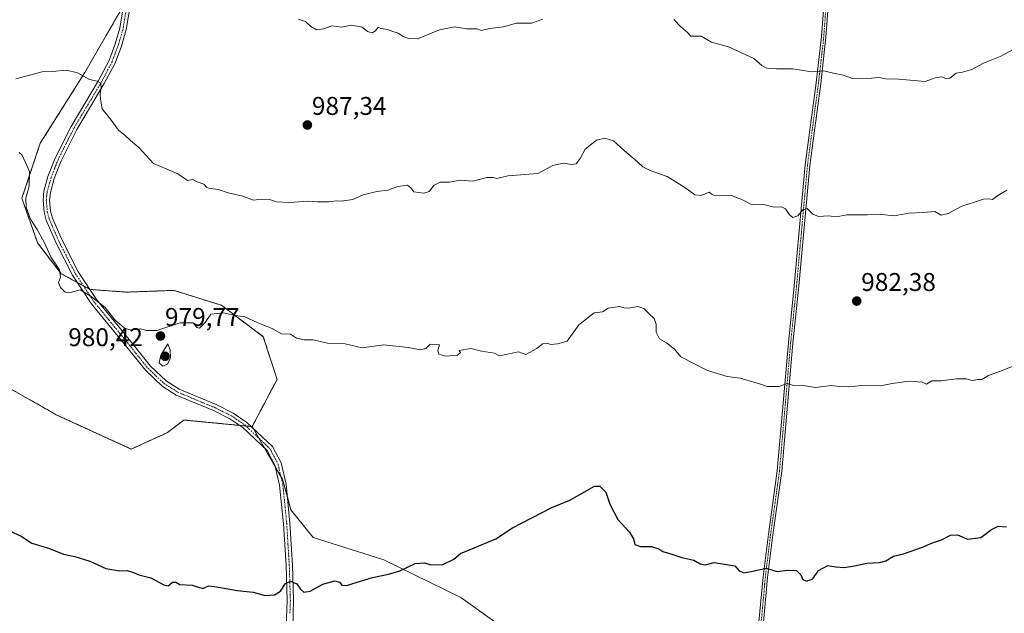
# Model space of a CAD drawing. Units: metres. Extents: x 566515 to 569950, y 4728752 to 4731099.
# Drawn here: x 567924 to 568309, y 4730493 to 4730724 of the extents above; entities that cross this region are included whole.
import ezdxf
from ezdxf.enums import TextEntityAlignment as Align

# ---------------------------------------------------------------- set-up
doc = ezdxf.new("R2010")
doc.units = ezdxf.units.M
doc.header["$MEASUREMENT"] = 0
doc.linetypes.add('TRAZO_Y_PUNTO', pattern=[1, 0.5, -0.25, 0, -0.25])
doc.linetypes.add('TRAZOS', pattern=[0.75, 0.5, -0.25])
for name, color, linetype, lineweight in [('Arbolado forestal', 92, 'TRAZOS', 0), ('Arbolado forestal CxS', 92, 'Continuous', 0), ('Camino', 19, 'Continuous', 0), ('Camino Cxs', 19, 'Continuous', 0), ('Camino eje', 39, 'TRAZO_Y_PUNTO', 13), ('Carátula', 7, 'Continuous', 5), ('Curva de nivel maestra', 36, 'Continuous', 30), ('Curva de nivel normal', 36, 'Continuous', 0), ('Matorral', 135, 'Continuous', 0), ('Matorral CxS', 135, 'Continuous', 0), ('Pastizal CxS', 92, 'Continuous', 0), ('Punto de cota en terreno', 7, 'Continuous', 0), ('Rótulo de punto de cota en terreno', 19, 'Continuous', 0)]:
    doc.layers.add(name, color=color, linetype=linetype, lineweight=lineweight)
doc.styles.add('Arial', font='txt', dxfattribs={"height": 0.2})

# ---------------------------------------------------------------- blocks, each defined once
blk = doc.blocks.new('*U151')
at = {"layer": 'Matorral CxS', "color": 135, "linetype": 'Continuous', "lineweight": 0}
blk.add_polyline3d([(568129, 4730475.6, 971.22), (568096.51, 4730498.81, 973.69), (568066.43, 4730513.55, 975.37), (568038.86, 4730522.3, 976.15), (568030.19, 4730533.02, 976.87), (568026.84, 4730545.05, 977.4), (568015.02, 4730565.55, 978.21), (568024.75, 4730583.99, 979.14), (568019.39, 4730600.63, 979.66), (568003, 4730612.92, 980.3), (567984.49, 4730618.72, 981.08), (567966.11, 4730618.04, 980.67), (567951.77, 4730619.06, 980.14), (567940.5, 4730625.21, 980.01), (567931.27, 4730637.23, 979.73), (567925.12, 4730654.64, 979.69), (567932.29, 4730676.14, 981.26), (567949.71, 4730703.79, 985.26), (567965.08, 4730730.42, 987.71)], dxfattribs=at)
blk = doc.blocks.new('*U153')
at = {"layer": 'Pastizal CxS', "color": 92, "linetype": 'Continuous', "lineweight": 0}
blk.add_polyline3d([(567872.18, 4730607.81, 977.18), (567938.75, 4730570.06, 978.15), (567967.83, 4730556.78, 978.02), (567981.94, 4730563.19, 978.33), (567988.39, 4730568.12, 978.47), (568015.02, 4730565.55, 978.21), (568026.84, 4730545.05, 977.4), (568030.19, 4730533.02, 976.87), (568038.86, 4730522.3, 976.15), (568066.43, 4730513.55, 975.37), (568096.51, 4730498.81, 973.69), (568129, 4730475.6, 971.22)], dxfattribs=at)
blk = doc.blocks.new('*U191')
at = {"layer": 'Curva de nivel normal', "color": 36, "linetype": 'Continuous', "lineweight": 0}
blk.add_polyline3d([(568309.66, 4730657.81, 985), (568306.13, 4730655.79, 985), (568304.11, 4730654.17, 985), (568302.66, 4730654.39, 985), (568300.56, 4730654.31, 985), (568297.02, 4730653.1, 985), (568292.15, 4730651.62, 985), (568286.78, 4730648.7, 985), (568284.06, 4730648.05, 985), (568281.56, 4730649.51, 985), (568276.97, 4730649.12, 985), (568271.47, 4730648.89, 985), (568265.69, 4730647.78, 985), (568260.92, 4730648.33, 985), (568255.34, 4730648.24, 985), (568247.26, 4730648.26, 985), (568243.13, 4730647.36, 985), (568240.03, 4730647.78, 985), (568236.11, 4730647.55, 985), (568233.91, 4730648.41, 985), (568231.79, 4730650.69, 985), (568229.99, 4730650.15, 985), (568228.06, 4730647.78, 985), (568226.2, 4730647.22, 985), (568224.8, 4730648.21, 985), (568223.3, 4730650.53, 985), (568221.73, 4730651.29, 985), (568218.79, 4730651.16, 985), (568214.82, 4730652.17, 985), (568210.3, 4730652.14, 985), (568206.42, 4730654.11, 985), (568202.24, 4730655.7, 985), (568198.34, 4730655.92, 985), (568195.85, 4730655.56, 985), (568194.66, 4730656.08, 985), (568193.48, 4730657.1, 985), (568190.39, 4730655.75, 985), (568187.84, 4730655.96, 985), (568183.99, 4730658.9, 985), (568177.02, 4730663.2, 985), (568170.72, 4730665.43, 985), (568167.58, 4730666.94, 985), (568165.54, 4730668.85, 985), (568160.46, 4730673.13, 985), (568156.13, 4730677.11, 985), (568152.67, 4730678.12, 985), (568149.51, 4730677.35, 985), (568145.09, 4730673.84, 985), (568143.04, 4730670.14, 985), (568141.59, 4730668.11, 985), (568139.66, 4730667.81, 985), (568136.63, 4730668.38, 985), (568132.49, 4730667.51, 985), (568126.59, 4730664.34, 985), (568114.89, 4730663.47, 985), (568110.59, 4730662.36, 985), (568109.08, 4730662.83, 985), (568106.63, 4730662.72, 985), (568101.18, 4730661.34, 985), (568096.2, 4730661.69, 985), (568092.05, 4730661, 985), (568088.38, 4730660.92, 985), (568086.05, 4730659.78, 985), (568084.16, 4730657.36, 985), (568082.01, 4730656.61, 985), (568078.15, 4730657.24, 985), (568077.02, 4730658.78, 985), (568075.67, 4730659.76, 985), (568071.89, 4730659.24, 985), (568068, 4730657.78, 985), (568063.72, 4730657.35, 985), (568058.38, 4730655.95, 985), (568054.38, 4730654.12, 985), (568049.74, 4730653.53, 985), (568047.86, 4730653.65, 985), (568044.92, 4730653.24, 985), (568040.6, 4730653.22, 985), (568036.86, 4730653.5, 985), (568029.62, 4730652.95, 985), (568024.53, 4730653.31, 985), (568021.82, 4730654.2, 985), (568018.72, 4730654.25, 985), (568015.51, 4730653.91, 985), (568011.45, 4730655.44, 985), (568005.63, 4730656.79, 985), (568001.86, 4730658.09, 985), (567998.55, 4730658.42, 985), (567997.15, 4730659, 985), (567996.11, 4730660.2, 985), (567993.61, 4730661.14, 985), (567991.82, 4730661.98, 985), (567989.75, 4730661.61, 985), (567986.05, 4730664.14, 985), (567976.46, 4730668.2, 985), (567970.83, 4730674.5, 985), (567967.51, 4730677.25, 985), (567965.42, 4730679.18, 985), (567962.86, 4730681.29, 985), (567959.73, 4730685.49, 985), (567956.44, 4730689.54, 985), (567955.85, 4730693.28, 985), (567955.66, 4730695.39, 985), (567956.07, 4730697.71, 985), (567955.88, 4730699.61, 985), (567954.57, 4730700.42, 985), (567951.57, 4730701.05, 985), (567946.8, 4730703.66, 985), (567942.5, 4730704.6, 985), (567936.9, 4730704.11, 985), (567933.09, 4730703.97, 985), (567922.75, 4730701.25, 985)], dxfattribs=at)
blk = doc.blocks.new('*U194')
at = {"layer": 'Curva de nivel normal', "color": 36, "linetype": 'Continuous', "lineweight": 0}
for points in [[(568033.01, 4730724.61, 990), (568035.83, 4730723.65, 990), (568037.89, 4730721.71, 990), (568040.13, 4730720.41, 990), (568042.87, 4730720.82, 990), (568046.17, 4730722.01, 990), (568050.05, 4730721.44, 990), (568053.7, 4730722.2, 990), (568055.96, 4730721.87, 990), (568058.03, 4730721.4, 990), (568060.05, 4730719.78, 990), (568061.9, 4730719.2, 990), (568063.17, 4730720.04, 990), (568064.17, 4730721.41, 990), (568065.33, 4730720.91, 990), (568067.83, 4730720.54, 990), (568069.92, 4730719.76, 990), (568072.02, 4730719.1, 990), (568074.05, 4730717.75, 990), (568076.05, 4730716.99, 990), (568079.59, 4730716.91, 990), (568088.21, 4730720.34, 990), (568094.03, 4730721.61, 990), (568098.7, 4730720.82, 990), (568102.77, 4730720.83, 990), (568104.52, 4730720.17, 990), (568107.84, 4730720.9, 990), (568113.15, 4730721.56, 990), (568118.2, 4730722.95, 990), (568124.08, 4730723.04, 990), (568128.49, 4730724.6, 990)], [(568179.7, 4730724.37, 990), (568182.21, 4730721.76, 990), (568184.98, 4730719.4, 990), (568186.25, 4730717.99, 990), (568188.05, 4730717.89, 990), (568190.3, 4730717.92, 990), (568194.37, 4730715.61, 990), (568201.02, 4730713.83, 990), (568210.85, 4730709.27, 990), (568214.06, 4730706.47, 990), (568216, 4730705.41, 990), (568219.72, 4730705.14, 990), (568226.17, 4730705.18, 990), (568233.37, 4730704.04, 990), (568238.06, 4730704.41, 990), (568242.06, 4730703.45, 990), (568245.73, 4730702.74, 990), (568249.06, 4730701.5, 990), (568255.39, 4730701.35, 990), (568259.73, 4730701.8, 990), (568262.36, 4730701.34, 990), (568267.54, 4730701.16, 990), (568277.82, 4730700.3, 990), (568282.1, 4730701.77, 990), (568284.42, 4730702.1, 990), (568286.01, 4730701.22, 990), (568287.49, 4730701.49, 990), (568289.92, 4730703.48, 990), (568292.39, 4730703.84, 990), (568296.06, 4730704.93, 990), (568300.64, 4730707.45, 990), (568307.05, 4730709.97, 990), (568312.15, 4730712.78, 990)]]:
    blk.add_polyline3d(points, dxfattribs=at)
blk = doc.blocks.new('5PATER')
at = {"layer": 'Carátula', "linetype": 'Continuous', "lineweight": 5}
h = blk.add_hatch(color=250, dxfattribs=at)
edge = h.paths.add_edge_path()
edge.add_ellipse((0, 0.01), major_axis=(-1.33, -1.34), ratio=0.999422, start_angle=0, end_angle=360)

msp = doc.modelspace()

# ---------------------------------------------------------------- linework, layer by layer
at = {"layer": 'Arbolado forestal', "color": 92, "linetype": 'TRAZOS', "lineweight": 0}
for points in [[(568015.02, 4730565.55, 978.21), (568024.75, 4730583.99, 979.14), (568019.39, 4730600.63, 979.66), (568003, 4730612.92, 980.3), (567984.49, 4730618.72, 981.08), (567966.11, 4730618.04, 980.67), (567951.77, 4730619.06, 980.14), (567951.55, 4730619.18, 980.13), (567949.15, 4730620.49, 980.14), (567946.75, 4730621.8, 980.08), (567940.5, 4730625.21, 980.01), (567931.27, 4730637.23, 979.73), (567925.12, 4730654.64, 979.69), (567932.29, 4730676.14, 981.26), (567949.71, 4730703.79, 985.26), (567964.79, 4730729.92, 987.69), (567965.08, 4730730.42, 987.71)], [(567872.18, 4730607.81, 977.18), (567938.75, 4730570.06, 978.15), (567967.83, 4730556.78, 978.02), (567981.94, 4730563.2, 978.33), (567988.39, 4730568.12, 978.47), (568010.16, 4730566.02, 978.13), (568012.62, 4730565.79, 978.14), (568014.69, 4730565.59, 978.2), (568015.02, 4730565.55, 978.21)]]:
    msp.add_polyline3d(points, dxfattribs=at)
at = {"layer": 'Arbolado forestal CxS', "color": 92, "linetype": 'Continuous', "lineweight": 0}
msp.add_polyline3d([(567965.08, 4730730.42, 987.71), (567949.71, 4730703.79, 985.26), (567932.29, 4730676.14, 981.26), (567925.12, 4730654.64, 979.69), (567931.27, 4730637.23, 979.73), (567940.5, 4730625.21, 980.01), (567951.77, 4730619.06, 980.14), (567966.11, 4730618.04, 980.67), (567984.49, 4730618.72, 981.08), (568003, 4730612.92, 980.3), (568019.39, 4730600.63, 979.66), (568024.75, 4730583.99, 979.14), (568015.02, 4730565.55, 978.21), (567988.39, 4730568.12, 978.47), (567981.94, 4730563.19, 978.33), (567967.83, 4730556.78, 978.02), (567938.75, 4730570.06, 978.15), (567872.18, 4730607.81, 977.18)], dxfattribs=at)
at = {"layer": 'Camino', "color": 19, "linetype": 'Continuous', "lineweight": 0}
for points in [[(568186.34, 4730269.61, 968.1), (568193.16, 4730306.03, 966.79), (568195.66, 4730324.84, 965.71), (568197.65, 4730340.97, 965.47), (568199.18, 4730365.18, 966.54), (568204.92, 4730414.05, 968.78), (568206.57, 4730437.81, 969.7), (568208.72, 4730457.73, 970.94), (568212.9, 4730489.38, 972.6), (568214.54, 4730506.9, 974.46), (568216.58, 4730523.54, 975.96), (568220.07, 4730548.32, 977.9), (568224.4, 4730598.25, 980.96), (568226.72, 4730620.54, 982.65), (568231, 4730667.7, 986.41), (568235.29, 4730699.73, 989.4), (568237.35, 4730717.74, 991.55), (568238.46, 4730733.17, 992.95), (568240.65, 4730751.78, 995.07), (568242.94, 4730777.73, 998.4)], [(568244.71, 4730777.96, 998.51), (568242.38, 4730751.6, 995.11), (568240.19, 4730733.01, 992.94), (568239.08, 4730717.58, 991.56), (568237.02, 4730699.52, 989.38), (568232.72, 4730667.51, 986.42), (568228.45, 4730620.37, 982.68), (568226.13, 4730598.09, 980.87), (568221.8, 4730548.13, 977.78), (568218.3, 4730523.31, 975.96), (568216.27, 4730506.72, 974.32), (568214.63, 4730489.19, 972.5), (568210.44, 4730457.52, 970.83), (568208.3, 4730437.65, 969.75), (568206.65, 4730413.88, 968.7), (568200.91, 4730365.03, 966.47), (568199.38, 4730340.81, 965.42), (568197.38, 4730324.62, 965.67), (568194.88, 4730305.76, 966.69), (568187.72, 4730267.54, 968.11)], [(568028.3, 4730487.48, 973.75), (568028.66, 4730497.65, 974.51), (568028.25, 4730511.4, 975.45), (568027.23, 4730527.64, 976.57), (568025.74, 4730542.66, 977.28), (568023.91, 4730550.48, 977.67), (568020.88, 4730556.17, 977.85), (568011.37, 4730565.2, 978.07), (568006.33, 4730568.62, 978.43), (567999.87, 4730571.8, 978.44), (567985.32, 4730577.87, 978.74), (567979.88, 4730581.32, 978.9), (567973.45, 4730587.4, 979.19), (567963.91, 4730599.24, 979.59), (567952.12, 4730613.65, 979.8), (567944.84, 4730624.7, 980.13), (567938.46, 4730637.19, 980.26), (567934.59, 4730646.08, 980.41), (567933.76, 4730649.21, 980.57), (567933.37, 4730653.98, 980.78), (567933.71, 4730657.44, 980.95), (567935.31, 4730663.17, 981.21), (567938.09, 4730670.33, 981.88), (567944.33, 4730682.68, 982.76), (567955.06, 4730700.69, 985.06), (567959.15, 4730708.49, 986.05), (567961.59, 4730714.9, 986.71), (567963.36, 4730721.09, 987.21), (567965.03, 4730731.38, 987.76)], [(567967.6, 4730731.19, 987.81), (567965.87, 4730720.53, 987.31), (567964.03, 4730714.09, 986.94), (567961.5, 4730707.43, 986.1), (567957.3, 4730699.44, 985.14), (567946.59, 4730681.45, 983.08), (567940.44, 4730669.29, 982.18), (567937.75, 4730662.35, 981.53), (567936.25, 4730656.97, 981.23), (567935.95, 4730653.96, 981.13), (567936.3, 4730649.64, 980.75), (567937.02, 4730646.93, 980.63), (567940.78, 4730638.29, 980.38), (567947.06, 4730625.99, 980.22), (567954.19, 4730615.17, 980.01), (567965.91, 4730600.86, 979.76), (567975.34, 4730589.14, 979.27), (567981.47, 4730583.36, 978.84), (567986.51, 4730580.16, 978.8), (568000.94, 4730574.14, 978.5), (568007.63, 4730570.84, 978.45), (568012.99, 4730567.2, 978.24), (568022.95, 4730557.75, 977.97), (568026.34, 4730551.39, 977.69), (568028.28, 4730543.08, 977.34), (568029.79, 4730527.85, 976.57), (568030.81, 4730511.52, 975.5), (568031.23, 4730497.64, 974.46), (568030.87, 4730487.3, 973.72)]]:
    msp.add_polyline3d(points, dxfattribs=at)
at = {"layer": 'Camino Cxs', "color": 19, "linetype": 'Continuous', "lineweight": 0}
for points in [[(568212.9, 4730489.38, 972.6), (568214.54, 4730506.9, 974.46), (568216.58, 4730523.54, 975.96), (568220.07, 4730548.32, 977.9), (568224.4, 4730598.25, 980.96), (568226.72, 4730620.54, 982.65), (568231, 4730667.7, 986.41), (568235.29, 4730699.73, 989.4), (568237.35, 4730717.74, 991.55), (568238.46, 4730733.17, 992.95), (568240.65, 4730751.78, 995.07), (568242.94, 4730777.73, 998.4), (568244.71, 4730777.96, 998.51), (568242.38, 4730751.6, 995.11), (568240.19, 4730733.01, 992.94), (568239.08, 4730717.58, 991.56), (568237.02, 4730699.52, 989.38), (568232.72, 4730667.51, 986.42), (568228.45, 4730620.37, 982.68), (568226.13, 4730598.09, 980.87), (568221.8, 4730548.13, 977.78), (568218.3, 4730523.31, 975.96), (568216.27, 4730506.72, 974.32), (568214.63, 4730489.19, 972.5)], [(568028.3, 4730487.48, 973.75), (568028.66, 4730497.65, 974.51), (568028.25, 4730511.4, 975.45), (568027.23, 4730527.64, 976.57), (568025.74, 4730542.66, 977.28), (568023.91, 4730550.48, 977.67), (568020.88, 4730556.17, 977.85), (568011.37, 4730565.2, 978.07), (568006.33, 4730568.62, 978.43), (567999.87, 4730571.8, 978.44), (567985.32, 4730577.87, 978.74), (567979.88, 4730581.32, 978.9), (567973.45, 4730587.4, 979.19), (567963.91, 4730599.24, 979.59), (567952.12, 4730613.65, 979.8), (567944.84, 4730624.7, 980.13), (567938.46, 4730637.19, 980.26), (567934.59, 4730646.08, 980.41), (567933.76, 4730649.21, 980.57), (567933.37, 4730653.98, 980.78), (567933.71, 4730657.44, 980.95), (567935.31, 4730663.17, 981.21), (567938.09, 4730670.33, 981.88), (567944.33, 4730682.68, 982.76), (567955.06, 4730700.69, 985.06), (567959.15, 4730708.49, 986.05), (567961.59, 4730714.9, 986.71), (567963.36, 4730721.09, 987.21), (567965.03, 4730731.38, 987.76)], [(567967.6, 4730731.19, 987.81), (567965.87, 4730720.53, 987.31), (567964.03, 4730714.09, 986.94), (567961.5, 4730707.43, 986.1), (567957.3, 4730699.44, 985.14), (567946.59, 4730681.45, 983.08), (567940.44, 4730669.29, 982.18), (567937.75, 4730662.35, 981.53), (567936.25, 4730656.97, 981.23), (567935.95, 4730653.96, 981.13), (567936.3, 4730649.64, 980.75), (567937.02, 4730646.93, 980.63), (567940.78, 4730638.29, 980.38), (567947.06, 4730625.99, 980.22), (567954.19, 4730615.17, 980.01), (567965.91, 4730600.86, 979.76), (567975.34, 4730589.14, 979.27), (567981.47, 4730583.36, 978.84), (567986.51, 4730580.16, 978.8), (568000.94, 4730574.14, 978.5), (568007.63, 4730570.84, 978.45), (568012.99, 4730567.2, 978.24), (568022.95, 4730557.75, 977.97), (568026.34, 4730551.39, 977.69), (568028.28, 4730543.08, 977.34), (568029.79, 4730527.85, 976.57), (568030.81, 4730511.52, 975.5), (568031.23, 4730497.64, 974.46), (568030.87, 4730487.3, 973.72)]]:
    msp.add_polyline3d(points, dxfattribs=at)
at = {"layer": 'Camino eje', "color": 39, "linetype": 'TRAZO_Y_PUNTO', "lineweight": 13}
for points in [[(568243.88, 4730779.04, 998.63), (568243.83, 4730777.85, 998.45), (568241.52, 4730751.69, 995.05), (568239.33, 4730733.09, 992.94), (568238.22, 4730717.66, 991.55), (568237.19, 4730708.63, 990.49), (568236.16, 4730699.63, 989.36), (568234.01, 4730683.62, 987.9), (568231.86, 4730667.61, 986.38), (568229.72, 4730644.03, 984.45), (568227.59, 4730620.46, 982.67), (568225.27, 4730598.17, 980.91), (568220.94, 4730548.23, 977.82), (568219.19, 4730535.82, 977.02), (568217.44, 4730523.43, 975.96), (568215.41, 4730506.81, 974.39), (568213.77, 4730489.29, 972.55), (568211.67, 4730473.45, 971.6), (568209.58, 4730457.63, 970.88), (568208.51, 4730447.69, 970.47), (568207.44, 4730437.73, 969.72), (568205.79, 4730413.97, 968.73), (568200.05, 4730365.11, 966.51), (568198.52, 4730340.89, 965.45)], [(567966.32, 4730731.29, 987.71), (567964.62, 4730720.81, 987.25), (567962.81, 4730714.5, 986.82), (567961.59, 4730711.29, 986.41), (567960.33, 4730707.96, 986.06), (567958.23, 4730703.97, 985.59), (567956.18, 4730700.07, 985.03), (567950.83, 4730691.07, 983.95), (567945.46, 4730682.07, 982.9), (567942.39, 4730675.99, 982.4), (567939.27, 4730669.81, 982.03), (567937.88, 4730666.23, 981.72), (567936.53, 4730662.76, 981.36), (567934.98, 4730657.21, 981.09), (567934.83, 4730655.7, 981.03), (567934.66, 4730653.97, 980.95), (567935.03, 4730649.43, 980.66), (567935.81, 4730646.51, 980.5), (567939.62, 4730637.74, 980.32), (567945.95, 4730625.35, 980.15), (567953.16, 4730614.41, 979.89), (567959.05, 4730607.21, 979.89), (567964.91, 4730600.05, 979.66), (567969.63, 4730594.19, 979.41), (567974.4, 4730588.27, 979.21), (567977.46, 4730585.38, 979.05), (567980.68, 4730582.34, 978.87), (567985.92, 4730579.02, 978.75), (568000.41, 4730572.97, 978.45), (568003.64, 4730571.38, 978.42), (568006.98, 4730569.73, 978.44), (568012.18, 4730566.2, 978.15), (568016.94, 4730561.69, 978.04), (568021.92, 4730556.96, 977.91), (568025.13, 4730550.94, 977.68), (568026.1, 4730546.78, 977.48), (568027.01, 4730542.87, 977.3), (568028.51, 4730527.75, 976.57), (568029.02, 4730519.58, 976.03), (568029.53, 4730511.46, 975.47), (568029.74, 4730504.59, 975.01), (568029.95, 4730497.65, 974.49), (568029.77, 4730492.56, 974.11)]]:
    msp.add_polyline3d(points, dxfattribs=at)
at = {"layer": 'Curva de nivel maestra', "color": 36, "linetype": 'Continuous', "lineweight": 30}
msp.add_polyline3d([(567920.26, 4730524.83, 975), (567924.88, 4730522.75, 975), (567928.96, 4730520.04, 975), (567935.96, 4730518.04, 975), (567941.34, 4730515.76, 975), (567945.81, 4730514.89, 975), (567951.66, 4730513.07, 975), (567957.9, 4730510.21, 975), (567963.36, 4730509.31, 975), (567966.2, 4730509.35, 975), (567968.66, 4730508.67, 975), (567970.74, 4730507.69, 975), (567975.44, 4730506.49, 975), (567980.5, 4730503.8, 975), (567982.28, 4730503.42, 975), (567983.94, 4730504.79, 975), (567985.22, 4730504.86, 975), (567986.73, 4730503.89, 975), (567991.66, 4730503.66, 975), (567995.73, 4730502.33, 975), (567997.99, 4730503.35, 975), (568000.37, 4730503.12, 975), (568005.58, 4730502.28, 975), (568009.13, 4730501.58, 975), (568015.38, 4730500.97, 975), (568020.05, 4730499.7, 975), (568023.72, 4730499.9, 975), (568026.05, 4730501.39, 975), (568028.01, 4730504.28, 975), (568030, 4730505.24, 975), (568032.41, 4730504.19, 975), (568033.89, 4730502.08, 975), (568035.22, 4730501, 975), (568037.62, 4730501.38, 975), (568042.63, 4730504.01, 975), (568047.36, 4730505.3, 975), (568049.15, 4730504.86, 975), (568050.02, 4730503.69, 975), (568051.99, 4730503.56, 975), (568054.34, 4730504.35, 975), (568062.05, 4730506.66, 975), (568068.2, 4730507.93, 975), (568072.66, 4730509.32, 975), (568078.62, 4730512.18, 975), (568082.31, 4730512.35, 975), (568084.74, 4730511.64, 975), (568089.44, 4730511.78, 975), (568093.79, 4730513.81, 975), (568096.43, 4730516.06, 975), (568100.2, 4730517.56, 975), (568110.2, 4730521.76, 975), (568116.73, 4730526.07, 975), (568132.06, 4730533.99, 975), (568139.06, 4730536.83, 975), (568148.66, 4730542.31, 975), (568150.83, 4730542.35, 975), (568153.18, 4730539.94, 975), (568154.73, 4730535.34, 975), (568157.78, 4730529.27, 975), (568162.36, 4730524.34, 975), (568163.92, 4730521.71, 975), (568164.39, 4730519.58, 975), (568166.61, 4730518.79, 975), (568170.93, 4730518.8, 975), (568173.79, 4730517.87, 975), (568175.39, 4730516.8, 975), (568178.48, 4730515.89, 975), (568182.76, 4730514.47, 975), (568187.46, 4730513.43, 975), (568189.92, 4730511.96, 975), (568191.88, 4730511.62, 975), (568195.45, 4730512.52, 975), (568203.44, 4730511.18, 975), (568205.24, 4730509.31, 975), (568206.97, 4730508.53, 975), (568210.49, 4730509.08, 975), (568215.73, 4730510.25, 975), (568220.06, 4730509.04, 975), (568224.04, 4730509.54, 975), (568227.54, 4730509.39, 975), (568229.25, 4730507.75, 975), (568230.02, 4730505.87, 975), (568231.51, 4730505.22, 975), (568233.88, 4730506.19, 975), (568236.18, 4730509.45, 975), (568239.81, 4730511.33, 975), (568242.93, 4730510.8, 975), (568246.19, 4730510.6, 975), (568250.2, 4730511.2, 975), (568255.05, 4730512.32, 975), (568259.93, 4730512.49, 975), (568262.43, 4730513.12, 975), (568265.48, 4730514.96, 975), (568269.33, 4730515.93, 975), (568276.8, 4730518.52, 975), (568280.69, 4730520.17, 975), (568284.14, 4730521.39, 975), (568287.73, 4730523.19, 975), (568290.42, 4730523.34, 975), (568294.36, 4730521.66, 975), (568299.56, 4730522.22, 975), (568303.68, 4730525.36, 975), (568306.25, 4730526.7, 975), (568309.54, 4730526.44, 975)], dxfattribs=at)
at = {"layer": 'Curva de nivel normal', "color": 36, "linetype": 'Continuous', "lineweight": 0}
for points in [[(567924.07, 4730672.48, 980), (567925.17, 4730671.47, 980), (567928.07, 4730665.11, 980), (567927.9, 4730659.45, 980), (567926.69, 4730654.66, 980), (567926.78, 4730651.25, 980), (567928.47, 4730646.49, 980), (567931.05, 4730642.48, 980), (567933.76, 4730637.52, 980), (567936.41, 4730631.84, 980), (567939.74, 4730626.79, 980), (567940.15, 4730623.89, 980), (567939.46, 4730621.8, 980), (567940.2, 4730619.78, 980), (567941.96, 4730618.06, 980), (567944.07, 4730617.83, 980), (567947.87, 4730618.96, 980), (567951.82, 4730616.58, 980), (567957.64, 4730612.06, 980), (567961.4, 4730607.16, 980), (567965.15, 4730603.91, 980), (567967.8, 4730603.23, 980), (567971.58, 4730603.68, 980), (567973.6, 4730603.03, 980), (567977.76, 4730603.03, 980), (567986.87, 4730606.02, 980), (567992.05, 4730606.1, 980), (567993.39, 4730604.2, 980), (567994.43, 4730603.93, 980), (567996.68, 4730606.14, 980), (567998.87, 4730609.42, 980), (568003.83, 4730609.96, 980), (568008.5, 4730608.85, 980), (568012.22, 4730608.38, 980), (568016.94, 4730606.22, 980), (568023.04, 4730603.7, 980), (568026.44, 4730601.79, 980), (568030.02, 4730601.68, 980), (568032.36, 4730600.12, 980), (568035.35, 4730599.44, 980), (568038.69, 4730599.42, 980), (568044.44, 4730598.06, 980), (568051.4, 4730597.79, 980), (568057.92, 4730596.3, 980), (568066.38, 4730597.42, 980), (568075.94, 4730596.38, 980), (568080.75, 4730595.5, 980), (568082.82, 4730596.08, 980), (568084.52, 4730597.75, 980), (568088.2, 4730597.44, 980), (568087.46, 4730595.22, 980), (568087.96, 4730593.82, 980), (568090.65, 4730593.04, 980), (568095.16, 4730593.47, 980), (568096.4, 4730594.41, 980), (568095.82, 4730595.31, 980), (568100.39, 4730596.05, 980), (568104.57, 4730594.99, 980), (568109.66, 4730594.25, 980), (568111.65, 4730593.23, 980), (568118.98, 4730594.73, 980), (568121.89, 4730593.66, 980), (568126.13, 4730596.09, 980), (568128.33, 4730597.82, 980), (568130.04, 4730598.06, 980), (568131.69, 4730597.54, 980), (568134.3, 4730597.8, 980), (568138.06, 4730598.94, 980), (568142.62, 4730605.31, 980), (568148.59, 4730610, 980), (568151.8, 4730610.31, 980), (568154.04, 4730611.83, 980), (568158.64, 4730612.39, 980), (568160.1, 4730611.86, 980), (568162.16, 4730611.74, 980), (568165.67, 4730612.43, 980), (568168.01, 4730611.66, 980), (568169.91, 4730609.63, 980), (568172.01, 4730607.76, 980), (568172.73, 4730605.55, 980), (568172.77, 4730602.39, 980), (568174.04, 4730599.8, 980), (568176.81, 4730598.23, 980), (568179.99, 4730595.74, 980), (568182.38, 4730592.8, 980), (568192.86, 4730587.44, 980), (568200.5, 4730585.06, 980), (568205.62, 4730584.48, 980), (568213.51, 4730582.12, 980), (568216.11, 4730581.24, 980), (568220.62, 4730581.24, 980), (568223.89, 4730582.4, 980), (568226.39, 4730581.65, 980), (568229.69, 4730581.68, 980), (568231.9, 4730581.38, 980), (568235.02, 4730580.75, 980), (568241.06, 4730581.59, 980), (568244.39, 4730581.16, 980), (568248.06, 4730581.09, 980), (568252.95, 4730581.56, 980), (568260.3, 4730581.47, 980), (568264.95, 4730582.34, 980), (568271.6, 4730583.29, 980), (568276.57, 4730582.88, 980), (568278.3, 4730582.08, 980), (568280.39, 4730583.4, 980), (568284.04, 4730583.45, 980), (568290.02, 4730584.21, 980), (568293.83, 4730584.23, 980), (568296.15, 4730583.6, 980), (568298.35, 4730584, 980), (568299.92, 4730583.94, 980), (568302.55, 4730585.52, 980), (568306.79, 4730587.03, 980), (568314.07, 4730589.92, 980)], [(567980.14, 4730589.1, 980), (567981.97, 4730589.95, 980), (567983.09, 4730592.35, 980), (567983.04, 4730595.55, 980), (567982.05, 4730597.81, 980), (567979.43, 4730593.48, 980), (567978.7, 4730590.43, 980), (567980.14, 4730589.1, 980)]]:
    msp.add_polyline3d(points, dxfattribs=at)
at = {"layer": 'Matorral', "color": 135, "linetype": 'Continuous', "lineweight": 0}
for points in [[(568015.02, 4730565.55, 978.21), (568024.75, 4730583.99, 979.14), (568019.39, 4730600.63, 979.66), (568003, 4730612.92, 980.3), (567984.49, 4730618.72, 981.08), (567966.11, 4730618.04, 980.67), (567951.77, 4730619.06, 980.14), (567951.55, 4730619.18, 980.13), (567949.15, 4730620.49, 980.14), (567946.75, 4730621.8, 980.08), (567940.5, 4730625.21, 980.01), (567931.27, 4730637.23, 979.73), (567925.12, 4730654.64, 979.69), (567932.29, 4730676.14, 981.26), (567949.71, 4730703.79, 985.26), (567964.79, 4730729.92, 987.69), (567965.08, 4730730.42, 987.71)], [(568129, 4730475.6, 971.22), (568096.51, 4730498.81, 973.69), (568066.43, 4730513.55, 975.37), (568038.86, 4730522.3, 976.15), (568030.19, 4730533.02, 976.87), (568028.77, 4730538.1, 977.13), (568026.84, 4730545.05, 977.4), (568026.27, 4730546.04, 977.44), (568024.05, 4730549.89, 977.65), (568019.88, 4730557.12, 977.87), (568017.63, 4730561.03, 978.04), (568015.37, 4730564.94, 978.18), (568015.02, 4730565.55, 978.21)]]:
    msp.add_polyline3d(points, dxfattribs=at)
at = {"layer": 'Pastizal CxS', "color": 92, "linetype": 'Continuous', "lineweight": 0}
for points in [[(567872.18, 4730607.81, 977.18), (567938.75, 4730570.06, 978.15), (567967.83, 4730556.78, 978.02), (567981.94, 4730563.2, 978.33), (567988.39, 4730568.12, 978.47), (568010.16, 4730566.02, 978.13), (568012.62, 4730565.79, 978.14), (568014.69, 4730565.59, 978.2), (568015.02, 4730565.55, 978.21)], [(568129, 4730475.6, 971.22), (568096.51, 4730498.81, 973.69), (568066.43, 4730513.55, 975.37), (568038.86, 4730522.3, 976.15), (568030.19, 4730533.02, 976.87), (568028.77, 4730538.1, 977.13), (568026.84, 4730545.05, 977.4), (568026.27, 4730546.04, 977.44), (568024.05, 4730549.89, 977.65), (568019.88, 4730557.12, 977.87), (568017.63, 4730561.03, 978.04), (568015.37, 4730564.94, 978.18), (568015.02, 4730565.55, 978.21)]]:
    msp.add_polyline3d(points, dxfattribs=at)

# ---------------------------------------------------------------- block references
at = {"layer": 'Curva de nivel normal', "color": 36, "linetype": 'Continuous', "lineweight": 0}
for name in ['*U191', '*U194']:
    msp.add_blockref(name, (0, 0), dxfattribs=at)
at = {"layer": 'Matorral CxS', "color": 135, "linetype": 'Continuous', "lineweight": 0}
msp.add_blockref('*U151', (0, 0), dxfattribs=at)
at = {"layer": 'Pastizal CxS', "color": 92, "linetype": 'Continuous', "lineweight": 0}
msp.add_blockref('*U153', (0, 0), dxfattribs=at)
at = {"layer": 'Punto de cota en terreno', "linetype": 'Continuous', "lineweight": 0}
for p in [(568036.59, 4730683.26, 987.34), (568251.08, 4730614.54, 982.38), (567979.22, 4730600.89, 979.77), (567981, 4730593, 980.42)]:
    msp.add_blockref('5PATER', p, dxfattribs=at)

# ---------------------------------------------------------------- texts
at = {"layer": 'Rótulo de punto de cota en terreno', "color": 19, "linetype": 'Continuous', "lineweight": 0, "style": 'Arial'}
for s, p in [('987,34', (568038.35, 4730685.02)), ('982,38', (568252.84, 4730616.3)), ('979,77', (567980.98, 4730602.65)), ('980,42', (567943.22, 4730594.76))]:
    msp.add_text(s, height=7, dxfattribs=at).set_placement(p, align=Align.BOTTOM_LEFT)

doc.saveas('drawing.dxf')
